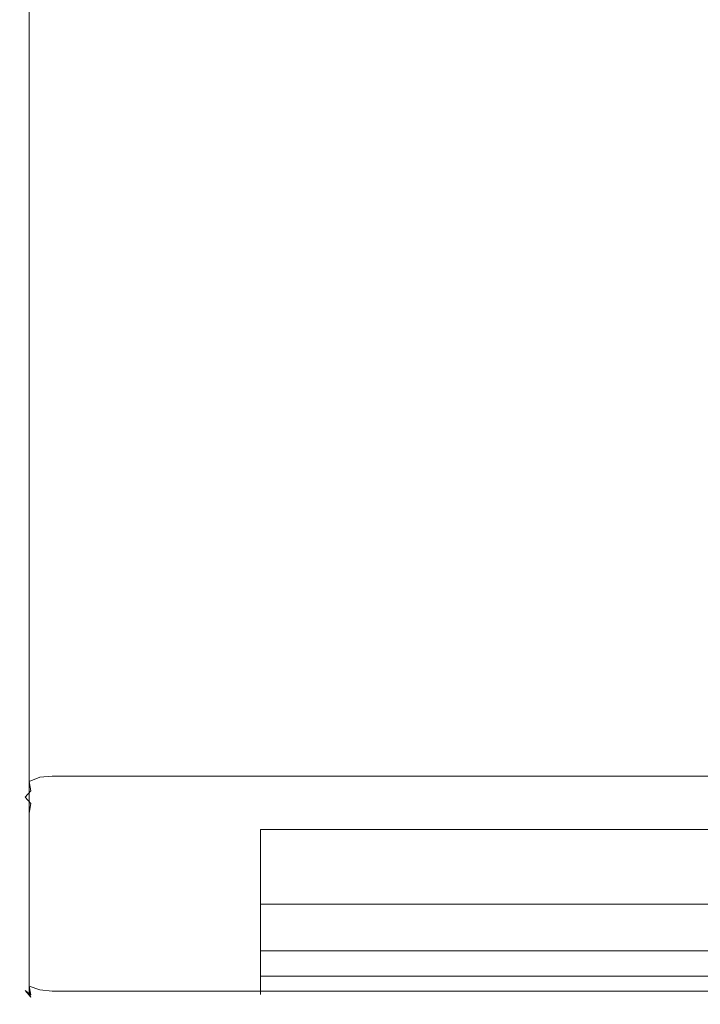
# Model space of a CAD drawing. Extents: x 0 to 290, y -246 to 0.
# Drawn here: x 20 to 62, y -246 to -186 of the extents above; entities that cross this region are included whole.
import ezdxf

# ---------------------------------------------------------------- set-up
doc = ezdxf.new("R2010")
doc.units = 0
doc.header["$MEASUREMENT"] = 0
doc.layers.add('CHROM', color=253, linetype='Continuous')
doc.layers.add('MATERIAL', color=250, linetype='Continuous')

msp = doc.modelspace()

# ---------------------------------------------------------------- linework, layer by layer
at = {"layer": 'CHROM', "lineweight": 0}
msp.add_3dface([(34.783, -235.64, 1685.209), (34.783, -240.243, 1691.901), (165.217, -240.243, 1691.901), (165.217, -235.64, 1685.209)], dxfattribs=at)
for points, invisible_edges in [([(34.783, -241.029, 1681.725), (34.783, -235.64, 1685.209), (34.783, -240.047, 1682.152), (34.783, -241.029, 1681.725)], 9), ([(34.783, -235.64, 1685.209), (34.783, -244.65, 1688.844), (34.783, -240.243, 1691.901), (34.783, -235.64, 1685.209)], 15), ([(34.783, -243.094, 1682.104), (34.783, -235.64, 1685.209), (34.783, -241.029, 1681.725), (34.783, -243.094, 1682.104)], 15), ([(34.783, -235.64, 1685.209), (34.783, -245.789, 1687.073), (34.783, -244.65, 1688.844), (34.783, -235.64, 1685.209)], 15), ([(34.783, -235.64, 1685.209), (34.783, -243.094, 1682.104), (34.783, -245.789, 1687.073), (34.783, -235.64, 1685.209)], 15), ([(34.783, -235.64, 1685.209), (165.217, -235.64, 1685.209), (165.217, -240.047, 1682.152), (34.783, -240.047, 1682.152)], 15), ([(34.783, -240.047, 1682.152), (165.217, -240.047, 1682.152), (165.217, -241.029, 1681.725), (34.783, -241.029, 1681.725)], 15), ([(165.217, -240.243, 1691.901), (34.783, -240.243, 1691.901), (34.783, -244.65, 1688.844), (165.217, -244.65, 1688.844)], 1), ([(34.783, -243.094, 1682.104), (34.783, -241.029, 1681.725), (34.783, -242.099, 1681.709), (34.783, -243.094, 1682.104)], 9), ([(34.783, -241.029, 1681.725), (165.217, -241.029, 1681.725), (165.217, -242.099, 1681.709), (34.783, -242.099, 1681.709)], 15), ([(34.783, -242.099, 1681.709), (165.217, -242.099, 1681.709), (165.217, -243.094, 1682.104), (34.783, -243.094, 1682.104)], 11), ([(34.783, -245.348, 1685.012), (34.783, -243.094, 1682.104), (34.783, -243.863, 1682.853), (34.783, -245.348, 1685.012)], 13), ([(34.783, -245.789, 1687.073), (34.783, -243.094, 1682.104), (34.783, -245.348, 1685.012), (34.783, -245.789, 1687.073)], 15), ([(34.783, -243.094, 1682.104), (165.217, -243.094, 1682.104), (165.217, -243.863, 1682.853), (34.783, -243.863, 1682.853)], 15), ([(165.217, -243.863, 1682.853), (165.217, -245.348, 1685.012), (34.783, -245.348, 1685.012), (34.783, -243.863, 1682.853)], 10), ([(34.783, -244.65, 1688.844), (34.783, -245.789, 1687.073), (34.783, -245.395, 1688.072), (34.783, -244.65, 1688.844)], 9), ([(165.217, -244.65, 1688.844), (34.783, -244.65, 1688.844), (34.783, -245.395, 1688.072), (165.217, -245.395, 1688.072)], 15), ([(34.783, -245.789, 1687.073), (34.783, -245.348, 1685.012), (34.783, -245.772, 1685.998), (34.783, -245.789, 1687.073)], 9), ([(165.217, -245.772, 1685.998), (34.783, -245.772, 1685.998), (34.783, -245.348, 1685.012), (165.217, -245.348, 1685.012)], 15), ([(165.217, -245.395, 1688.072), (34.783, -245.395, 1688.072), (34.783, -245.789, 1687.073), (165.217, -245.789, 1687.073)], 15), ([(165.217, -245.789, 1687.073), (34.783, -245.789, 1687.073), (34.783, -245.772, 1685.998), (165.217, -245.772, 1685.998)], 15)]:
    msp.add_3dface(points, dxfattribs=dict(at, invisible_edges=invisible_edges))
at = {"layer": 'MATERIAL', "lineweight": 0}
for points, invisible_edges in [([(21.235, -232.437, 1710.169), (21.235, -88.759, 1499.814), (20.586, -89.193, 1499.814), (20.586, -232.711, 1709.967)], 11), ([(22, -232.379, 1710.212), (22, -88.606, 1499.814), (21.235, -88.759, 1499.814), (21.235, -232.437, 1710.169)], 15), ([(22, -88.606, 1499.814), (22, -232.379, 1710.212), (178, -232.379, 1710.212), (178, -88.606, 1499.814)], 13), ([(20.586, -232.711, 1709.967), (20.586, -89.193, 1499.814), (20.152, -89.843, 1499.814), (20.152, -233.158, 1709.637)], 15), ([(20.152, -233.158, 1709.637), (20.152, -89.843, 1499.814), (20, -90.61, 1499.814), (20, -233.711, 1709.23)], 15), ([(20, -106.363, 1499.814), (20, -244.484, 1701.293), (20, -233.711, 1709.23), (20, -90.61, 1499.814)], 15), ([(20.152, -107.27, 1499.814), (20.152, -245.093, 1700.845), (20, -244.484, 1701.293), (20, -106.363, 1499.814)], 15), ([(20.586, -108.039, 1499.814), (20.586, -245.606, 1700.468), (20.152, -245.093, 1700.845), (20.152, -107.27, 1499.814)], 15), ([(21.235, -108.553, 1499.814), (21.235, -245.946, 1700.218), (20.586, -245.606, 1700.468), (20.586, -108.039, 1499.814)], 11), ([(22, -108.734, 1499.814), (22, -246.06, 1700.134), (21.235, -245.946, 1700.218), (21.235, -108.553, 1499.814)], 15), ([(178, -108.734, 1499.814), (178, -246.06, 1700.134), (22, -246.06, 1700.134), (22, -108.734, 1499.814)], 15), ([(20.152, -233.158, 1709.637), (20.336, -233.656, 1710.247), (20.687, -233.266, 1710.485), (20.586, -232.711, 1709.967)], 9), ([(21.235, -232.437, 1710.169), (20.586, -232.711, 1709.967), (20.687, -233.266, 1710.485), (21.215, -233.07, 1710.68)], 14), ([(22, -232.379, 1710.212), (21.235, -232.437, 1710.169), (21.215, -233.07, 1710.68), (22, -232.977, 1710.724)], 14), ([(22, -232.977, 1710.724), (178, -232.977, 1710.724), (178, -232.379, 1710.212), (22, -232.379, 1710.212)], 15), ([(20, -233.711, 1709.23), (20.152, -234.208, 1709.816), (20.336, -233.656, 1710.247), (20.152, -233.158, 1709.637)], 15), ([(20.336, -233.656, 1710.247), (20.687, -234.045, 1710.618), (20.845, -233.654, 1710.71), (20.687, -233.266, 1710.485)], 15), ([(21.215, -233.07, 1710.68), (20.687, -233.266, 1710.485), (20.845, -233.654, 1710.71), (21.255, -233.667, 1710.897)], 15), ([(22, -232.977, 1710.724), (21.215, -233.07, 1710.68), (21.255, -233.667, 1710.897), (22, -233.709, 1710.993)], 15), ([(22, -233.709, 1710.993), (178, -233.709, 1710.993), (178, -232.977, 1710.724), (22, -232.977, 1710.724)], 15), ([(20.152, -244.91, 1701.933), (20.152, -234.208, 1709.816), (20, -233.711, 1709.23), (20, -244.484, 1701.293)], 15), ([(20.152, -234.208, 1709.816), (20.586, -234.651, 1710.298), (20.687, -234.045, 1710.618), (20.336, -233.656, 1710.247)], 9), ([(21.215, -234.277, 1710.885), (21.255, -233.667, 1710.897), (20.845, -233.654, 1710.71), (20.687, -234.045, 1710.618)], 15), ([(22, -234.463, 1710.977), (22, -233.709, 1710.993), (21.255, -233.667, 1710.897), (21.215, -234.277, 1710.885)], 15), ([(22, -234.463, 1710.977), (178, -234.463, 1710.977), (178, -233.709, 1710.993), (22, -233.709, 1710.993)], 15), ([(20.586, -245.268, 1702.477), (20.586, -234.651, 1710.298), (20.152, -234.208, 1709.816), (20.152, -244.91, 1701.933)], 15), ([(21.235, -234.972, 1710.601), (21.215, -234.277, 1710.885), (20.687, -234.045, 1710.618), (20.586, -234.651, 1710.298)], 15), ([(22, -235.123, 1710.68), (22, -234.463, 1710.977), (21.215, -234.277, 1710.885), (21.235, -234.972, 1710.601)], 15), ([(22, -235.123, 1710.68), (178, -235.123, 1710.68), (178, -234.463, 1710.977), (22, -234.463, 1710.977)], 15), ([(21.235, -245.503, 1702.844), (21.235, -234.972, 1710.601), (20.586, -234.651, 1710.298), (20.586, -245.268, 1702.477)], 11), ([(22, -245.581, 1702.976), (22, -235.123, 1710.68), (21.235, -234.972, 1710.601), (21.235, -245.503, 1702.844)], 15), ([(178, -235.123, 1710.68), (22, -235.123, 1710.68), (22, -245.581, 1702.976), (178, -245.581, 1702.976)], 11), ([(20, -244.484, 1701.293), (20.152, -245.093, 1700.845), (20.336, -245.544, 1701.49), (20.152, -244.91, 1701.933)], 15), ([(20.152, -244.91, 1701.933), (20.336, -245.544, 1701.49), (20.687, -245.804, 1701.956), (20.586, -245.268, 1702.477)], 9), ([(20.152, -245.093, 1700.845), (20.586, -245.606, 1700.468), (20.687, -245.939, 1701.149), (20.336, -245.544, 1701.49)], 9), ([(21.235, -245.503, 1702.844), (20.586, -245.268, 1702.477), (20.687, -245.804, 1701.956), (21.215, -246.026, 1702.23)], 14), ([(20.336, -245.544, 1701.49), (20.687, -245.939, 1701.149), (20.845, -246.041, 1701.585), (20.687, -245.804, 1701.956)], 15), ([(21.235, -245.946, 1700.218), (21.215, -246.237, 1700.98), (20.687, -245.939, 1701.149), (20.586, -245.606, 1700.468)], 15), ([(21.215, -246.026, 1702.23), (20.687, -245.804, 1701.956), (20.845, -246.041, 1701.585), (21.255, -246.251, 1701.627)], 15), ([(21.215, -246.237, 1700.98), (21.255, -246.251, 1701.627), (20.845, -246.041, 1701.585), (20.687, -245.939, 1701.149)], 15), ([(22, -245.581, 1702.976), (21.235, -245.503, 1702.844), (21.215, -246.026, 1702.23), (22, -246.106, 1702.4)], 14), ([(22, -246.06, 1700.134), (22, -246.365, 1700.862), (21.215, -246.237, 1700.98), (21.235, -245.946, 1700.218)], 15), ([(178, -245.581, 1702.976), (22, -245.581, 1702.976), (22, -246.106, 1702.4), (178, -246.069, 1702.428)], 15), ([(22, -246.106, 1702.4), (21.215, -246.026, 1702.23), (21.255, -246.251, 1701.627), (22, -246.382, 1701.658)], 15), ([(22, -246.365, 1700.862), (22, -246.382, 1701.658), (21.255, -246.251, 1701.627), (21.215, -246.237, 1700.98)], 15), ([(178, -246.328, 1700.89), (22, -246.365, 1700.862), (22, -246.06, 1700.134), (178, -246.06, 1700.134)], 15), ([(178, -246.069, 1702.428), (22, -246.106, 1702.4), (22, -246.382, 1701.658), (178, -246.331, 1701.695)], 15), ([(178, -246.331, 1701.695), (22, -246.382, 1701.658), (22, -246.365, 1700.862), (178, -246.328, 1700.89)], 15)]:
    msp.add_3dface(points, dxfattribs=dict(at, invisible_edges=invisible_edges))

doc.saveas('drawing.dxf')
